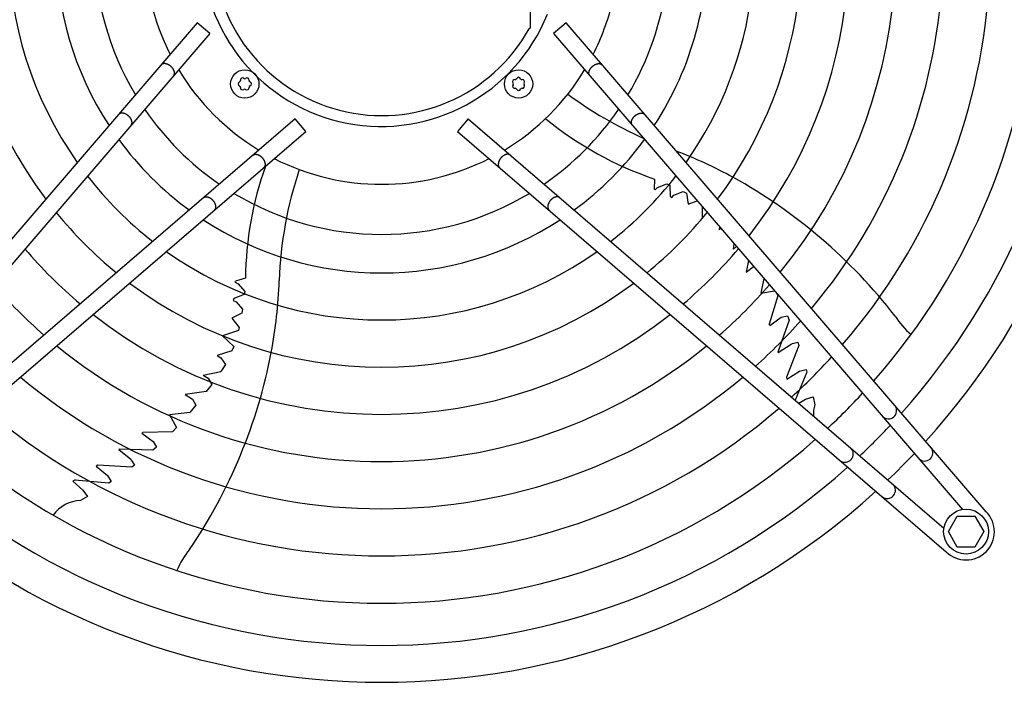
# Model space of a CAD drawing. Units: millimetres. Extents: x -270 to 11963, y -183 to 8761.
# Drawn here: x 9743 to 10160, y 5631 to 5911 of the extents above; entities that cross this region are included whole.
import ezdxf

# ---------------------------------------------------------------- set-up
doc = ezdxf.new("R2010")
doc.units = ezdxf.units.MM
doc.layers.add('1', color=7, linetype='Continuous')

msp = doc.modelspace()

# ---------------------------------------------------------------- linework, layer by layer
at = {"layer": '1', "color": 6, "linetype": 'Continuous'}
for p, q in [((9958.89, 5908.03), (9958.9, 5976.75)), ((9817.8, 5910.16), (9639.82, 5703.17)), ((9823.11, 5905.6), (9817.8, 5910.16)), ((9973.97, 5910.17), (9968.66, 5905.61)), ((10151.95, 5703.18), (9973.97, 5910.17)), ((9823.11, 5905.6), (9649.9, 5704.15)), ((9958.89, 5908.03), (9958.33, 5907.63)), ((9968.66, 5905.61), (10141.87, 5704.16)), ((9859.22, 5869.49), (9657.78, 5696.28)), ((9863.79, 5864.18), (9859.22, 5869.49)), ((9932.55, 5869.5), (9927.98, 5864.19)), ((9932.55, 5869.5), (10133.99, 5696.29)), ((9656.79, 5686.2), (9863.79, 5864.18)), ((9927.98, 5864.19), (10134.98, 5686.21)), ((10011.41, 5844.04), (10011.27, 5839.72)), ((10011.69, 5839.41), (10011.27, 5839.72)), ((10011.69, 5839.41), (10012.69, 5840.46)), ((10012.69, 5840.46), (10016.6, 5842.05)), ((10016.6, 5842.05), (10017.86, 5841.46)), ((10017.86, 5841.46), (10018.11, 5836.72)), ((10019.68, 5837.27), (10023.5, 5838.77)), ((10023.5, 5838.77), (10025.02, 5838)), ((10018.11, 5836.72), (10018.72, 5836.28)), ((10018.72, 5836.28), (10019.68, 5837.27)), ((10025.02, 5838), (10025.65, 5833.33)), ((10025.65, 5833.33), (10029.56, 5834.77)), ((10031.55, 5832.46), (10031.6, 5827.28)), ((10038.89, 5823.93), (10038.88, 5822.58)), ((10038.88, 5822.58), (10039.54, 5823.18)), ((10044.92, 5814.31), (10045.19, 5816.6)), ((10044.92, 5814.31), (10046.2, 5815.43)), ((10051.23, 5809.58), (10050.3, 5804.63)), ((10050.3, 5804.63), (10053.22, 5806.85)), ((10053.22, 5806.85), (10053.52, 5806.92)), ((9833.85, 5800.35), (9834.01, 5800.84)), ((9838.17, 5802.05), (9834.01, 5800.84)), ((10057.77, 5801.96), (10056.46, 5795.68)), ((9833.85, 5800.35), (9835.16, 5799.72)), ((9835.16, 5799.72), (9837.87, 5796.5)), ((9837.87, 5796.5), (9837.71, 5795.11)), ((10056.46, 5795.68), (10062.27, 5796.73)), ((9833.27, 5793.41), (9833.05, 5792.69)), ((9833.05, 5792.69), (9834.29, 5792.08)), ((9837.71, 5795.11), (9833.27, 5793.41)), ((10063.71, 5794.58), (10060.02, 5782.55)), ((10063.03, 5795.85), (10063.71, 5794.58)), ((9834.29, 5792.08), (9836.89, 5788.91)), ((9836.89, 5788.91), (9836.64, 5787.23)), ((9836.64, 5787.23), (9832.38, 5785.2)), ((9832.38, 5785.2), (9835.53, 5781.2)), ((10060.22, 5782.05), (10065.01, 5785.55)), ((10068.53, 5784.32), (10063.66, 5770.79)), ((10065.01, 5785.55), (10067.74, 5786.15)), ((10067.74, 5786.15), (10068.53, 5784.32)), ((9835.24, 5779.93), (9828.47, 5777.67)), ((9835.53, 5781.2), (9835.24, 5779.93)), ((10060.22, 5782.05), (10060.02, 5782.55)), ((9828.47, 5777.67), (9833.22, 5773.13)), ((9833.22, 5773.13), (9832.49, 5771.26)), ((10063.82, 5770.59), (10069.24, 5774.17)), ((10072.6, 5773.53), (10067.28, 5760.14)), ((10069.24, 5774.17), (10069.89, 5774.38)), ((10069.89, 5774.38), (10072.12, 5774.94)), ((10072.12, 5774.94), (10072.6, 5773.53)), ((9832.49, 5771.26), (9826.24, 5769.29)), ((9826.24, 5769.29), (9827.8, 5768.4)), ((9827.8, 5768.4), (9829.73, 5765.55)), ((10063.82, 5770.59), (10063.66, 5770.79)), ((9829.73, 5765.55), (9827.76, 5762.5)), ((10072.83, 5762.67), (10075.68, 5763.45)), ((10075.68, 5763.45), (10076, 5762.29)), ((9820.25, 5760.99), (9827.76, 5762.5)), ((9820.25, 5760.99), (9822.33, 5759.75)), ((9822.33, 5759.75), (9823.91, 5757.12)), ((10067.28, 5760.14), (10067.5, 5759.36)), ((10067.5, 5759.36), (10072.83, 5762.67)), ((10076, 5762.29), (10070.98, 5750.47)), ((9823.91, 5757.12), (9821.6, 5754.04)), ((9821.6, 5754.04), (9812.7, 5752.88)), ((9812.7, 5752.88), (9815.72, 5750.79)), ((9815.72, 5750.79), (9817.2, 5748.28)), ((10072.5, 5749.16), (10075.38, 5750.84)), ((10075.38, 5750.84), (10078.56, 5751.83)), ((10078.56, 5751.83), (10079.28, 5748.49)), ((9817.2, 5748.28), (9814.67, 5745.18)), ((9814.67, 5745.18), (9806.09, 5744.26)), ((9806.09, 5744.26), (9809.02, 5738.82)), ((9809.02, 5738.82), (9807.3, 5737.02)), ((9794.29, 5736.47), (9794.71, 5736.81)), ((9794.29, 5736.47), (9799.1, 5732.99)), ((9807.3, 5737.02), (9794.71, 5736.81)), ((9784.51, 5729.51), (9784.65, 5729.72)), ((9799.03, 5729.27), (9784.65, 5729.72)), ((9800.52, 5730.58), (9799.03, 5729.27)), ((9799.1, 5732.99), (9800.52, 5730.58)), ((9784.51, 5729.51), (9789.59, 5725.45)), ((9789.59, 5725.45), (9789.99, 5724.91)), ((9775.64, 5722.98), (9774.97, 5722.53)), ((9774.97, 5722.53), (9779.76, 5718.49)), ((9790.02, 5722.06), (9775.64, 5722.98)), ((9789.99, 5724.91), (9791.21, 5722.95)), ((9791.21, 5722.95), (9790.02, 5722.06)), ((9779.76, 5718.49), (9781.38, 5716.01)), ((9765.88, 5716.63), (9765.12, 5716.14)), ((9765.12, 5716.14), (9769.3, 5712.41)), ((9766.34, 5716.54), (9765.8, 5716.58)), ((9780.38, 5715.35), (9765.88, 5716.63)), ((9781.38, 5716.01), (9780.38, 5715.35)), ((9771.23, 5709.69), (9768.27, 5707.97)), ((9769.3, 5712.41), (9771.23, 5709.69)), ((10135.89, 5694.78), (10139.65, 5701.28)), ((10139.65, 5701.28), (10147.13, 5701.28)), ((10147.13, 5701.28), (10150.89, 5694.78)), ((10139.65, 5688.28), (10135.89, 5694.78)), ((10150.89, 5694.78), (10147.13, 5688.28)), ((10147.13, 5688.28), (10139.65, 5688.28))]:
    msp.add_line(p, q, dxfattribs=at)
for centre, radius in [((9837.91, 5884.28), 6), ((9953.86, 5884.29), 6), ((10143.37, 5694.79), 9.5)]:
    msp.add_circle(centre, radius, dxfattribs=at)
at = {"layer": '1', "color": 1, "linetype": 'Continuous'}
for start, end in [(317.7535, 35.5128), (227.7535, 312.2465)]:
    msp.add_arc((9895.88, 5942.27), 311.24, start, end, dxfattribs=at)
at = {"layer": '1', "color": 6, "linetype": 'Continuous'}
for centre, radius, start, end in [((9895.88, 5942.27), 295.63, 318.1286, 34.7685), ((9895.88, 5942.27), 277.8, 318.6089, 33.8127), ((9895.88, 5942.27), 257.75, 319.2293, 32.5732), ((9895.88, 5942.27), 237.79, 319.9524, 31.1208), ((9895.88, 5942.27), 177.87, 143.1155, 216.8845), ((9895.88, 5942.27), 217.81, 320.8104, 29.3853), ((9895.88, 5942.27), 157.9, 144.7175, 215.2825), ((9895.88, 5942.27), 197.85, 321.8441, 27.275), ((9895.88, 5942.27), 137.98, 146.794, 213.206), ((9895.63, 5942.27), 75.99, 22.03, 337.9699), ((9895.89, 5942.27), 71.4, 29.0176, 330.9824), ((9895.88, 5942.27), 177.87, 323.1155, 24.6458), ((9895.88, 5942.27), 121.65, 149.0276, 210.9724), ((9895.88, 5942.27), 157.9, 324.7175, 21.2704), ((9895.88, 5942.27), 100.47, 153.0813, 206.9187), ((9895.88, 5942.27), 137.98, 326.794, 2.9897), ((9895.88, 5942.27), 121.65, 329.0276, 352.8302), ((9895.88, 5942.27), 100.47, 333.0813, 346.5009), ((9895.88, 5942.27), 100.47, 211.1748, 238.832), ((9895.88, 5942.27), 100.47, 301.1748, 328.832), ((9836.03, 5884.28), 0.921, 111.3012, 248.6988), ((9835.48, 5885.68), 0.582, 291.3012, 8.6988), ((9836.97, 5885.91), 0.921, 51.3012, 188.6988), ((9837.91, 5887.08), 0.582, 231.3012, 308.6988), ((9838.85, 5885.91), 0.921, 351.3012, 128.6988), ((9840.33, 5885.68), 0.582, 171.3012, 248.6988), ((9839.79, 5884.28), 0.921, 291.3012, 68.6988), ((9952.24, 5885.23), 0.921, 81.3012, 218.6988), ((9952.24, 5883.35), 0.921, 141.3012, 278.6988), ((9951.06, 5884.29), 0.582, 321.3012, 38.6988), ((9952.46, 5886.72), 0.582, 261.3012, 338.6988), ((9953.86, 5886.17), 0.921, 21.3012, 158.6988), ((9955.26, 5886.72), 0.582, 201.3012, 278.6988), ((9955.49, 5885.23), 0.921, 321.3012, 98.6988), ((9955.49, 5883.35), 0.921, 261.3012, 38.6988), ((9956.66, 5884.29), 0.582, 141.3012, 218.6988), ((9835.48, 5882.88), 0.582, 351.3012, 68.6988), ((9836.97, 5882.66), 0.921, 171.3012, 308.6988), ((9837.91, 5881.48), 0.582, 51.3012, 128.6988), ((9838.85, 5882.66), 0.921, 231.3012, 8.6988), ((9840.33, 5882.88), 0.582, 111.3012, 188.6988), ((9952.46, 5881.87), 0.582, 21.3012, 98.6988), ((9953.86, 5882.41), 0.921, 201.3012, 338.6988), ((9955.26, 5881.87), 0.582, 81.3012, 158.6988), ((10073.28, 6012.71), 165.33, 233.4125, 246.2474), ((9895.88, 5942.27), 121.65, 214.4135, 235.592), ((9895.88, 5942.27), 121.65, 304.4135, 325.592), ((10058.96, 5984.17), 147.98, 230.7993, 251.2543), ((9895.88, 5942.27), 137.98, 216.2101, 233.7947), ((9895.88, 5942.27), 137.98, 306.2101, 323.7947), ((9946.28, 5663.75), 206.02, 61.4763, 68.8394), ((9895.88, 5942.27), 100.47, 243.0813, 296.9187), ((9986.14, 5800.12), 147.98, 160.5461, 179.2543), ((10017.7, 5795.32), 165.33, 161.4125, 178.0189), ((9895.88, 5942.27), 157.9, 217.8867, 232.1175), ((9895.88, 5942.27), 157.9, 307.8867, 322.1175), ((9936.52, 5648.81), 223.81, 37.8144, 61.1067), ((9895.88, 5942.27), 121.65, 239.0276, 300.9724), ((9895.88, 5942.27), 177.87, 219.1838, 230.8199), ((9895.88, 5942.27), 177.87, 309.1838, 320.8199), ((9895.88, 5942.27), 137.98, 236.794, 303.206), ((9895.88, 5942.27), 197.85, 220.2152, 229.7881), ((9895.88, 5942.27), 157.9, 234.7175, 305.2825), ((9895.88, 5942.27), 197.85, 310.2152, 319.7881), ((9646.58, 5808.27), 206.02, 349.4763, 357.9882), ((9895.88, 5942.27), 217.81, 221.0549, 228.9481), ((9895.88, 5942.27), 177.87, 233.1155, 306.8845), ((9895.88, 5942.27), 217.81, 311.0549, 318.9481), ((9895.88, 5942.27), 197.85, 231.8441, 308.1559), ((9895.88, 5942.27), 237.79, 311.7527, 318.2501), ((10140.79, 5803.14), 32.36, 211.9268, 230.2634), ((9895.88, 5942.27), 217.81, 230.8104, 309.1896), ((9629.35, 5812.94), 223.81, 325.8144, 349.1067), ((9895.88, 5942.27), 257.75, 312.3411, 317.6614), ((9895.88, 5942.27), 237.79, 229.9524, 310.0476), ((9895.88, 5942.27), 277.8, 312.8463, 317.1561), ((9895.88, 5942.27), 257.75, 229.2293, 310.7707), ((10093.9, 5744.43), 15.18, 164.4677, 182.41), ((10110.48, 5746.04), 3.51, 225.8639, 35.5162), ((9895.88, 5942.27), 295.63, 313.2376, 316.7647), ((9895.88, 5942.27), 277.8, 228.6089, 311.3911), ((10092.12, 5727.67), 3.51, 234.4838, 44.1361), ((10125.82, 5728.19), 3.51, 225.8616, 35.5184), ((9909.58, 5928.35), 291.71, 313.4746, 316.5857), ((9895.88, 5942.27), 295.63, 228.1286, 311.8714), ((10109.96, 5712.33), 3.51, 234.4816, 44.1384), ((9768.93, 5692.81), 15.18, 92.4677, 143.5434), ((10143.37, 5694.79), 12, 225.6328, 44.3672), ((9839.25, 5666.35), 32.36, 139.9268, 158.2634)]:
    msp.add_arc(centre, radius, start, end, dxfattribs=at)
for points, knots in [([(9807.87, 5887.89), (9807.9, 5887.95), (9807.97, 5888.07), (9808.05, 5888.26), (9808.1, 5888.47), (9808.13, 5888.69), (9808.14, 5888.91), (9808.12, 5889.15), (9808.09, 5889.39), (9808.02, 5889.64), (9807.94, 5889.88), (9807.84, 5890.13), (9807.71, 5890.38), (9807.56, 5890.63), (9807.4, 5890.87), (9807.22, 5891.1), (9807.02, 5891.33), (9806.81, 5891.54), (9806.59, 5891.75), (9806.35, 5891.94), (9806.1, 5892.12), (9805.85, 5892.28), (9805.59, 5892.42), (9805.33, 5892.55), (9805.06, 5892.66), (9804.8, 5892.74), (9804.54, 5892.81), (9804.28, 5892.85), (9804.03, 5892.88), (9803.78, 5892.88), (9803.55, 5892.86), (9803.33, 5892.82), (9803.11, 5892.76), (9802.92, 5892.67), (9802.74, 5892.57), (9802.6, 5892.46), (9802.51, 5892.37), (9802.46, 5892.32), (9802.44, 5892.29)], [0, 0, 0, 0, 0.204664, 0.409197, 0.624655, 0.839923, 1.070933, 1.301765, 1.550565, 1.799229, 2.0657, 2.332076, 2.614173, 2.896207, 3.190443, 3.484641, 3.786539, 4.088419, 4.392928, 4.697437, 4.999317, 5.301215, 5.595412, 5.889648, 6.171682, 6.45378, 6.720155, 6.986627, 7.23529, 7.48409, 7.714922, 7.945933, 8.1612, 8.376659, 8.581191, 8.785855, 8.886508, 8.9867, 8.9867, 8.9867, 8.9867]), ([(9983.9, 5887.9), (9983.87, 5887.96), (9983.8, 5888.08), (9983.72, 5888.27), (9983.67, 5888.48), (9983.64, 5888.69), (9983.63, 5888.92), (9983.65, 5889.16), (9983.68, 5889.4), (9983.75, 5889.64), (9983.83, 5889.89), (9983.93, 5890.14), (9984.06, 5890.39), (9984.21, 5890.64), (9984.37, 5890.88), (9984.55, 5891.11), (9984.75, 5891.34), (9984.96, 5891.55), (9985.18, 5891.76), (9985.42, 5891.95), (9985.67, 5892.13), (9985.92, 5892.29), (9986.18, 5892.43), (9986.44, 5892.56), (9986.7, 5892.66), (9986.97, 5892.75), (9987.23, 5892.82), (9987.49, 5892.86), (9987.74, 5892.89), (9987.99, 5892.89), (9988.22, 5892.87), (9988.44, 5892.83), (9988.66, 5892.76), (9988.85, 5892.68), (9989.03, 5892.58), (9989.17, 5892.47), (9989.26, 5892.38), (9989.31, 5892.33), (9989.33, 5892.3)], [0, 0, 0, 0, 0.204664, 0.409197, 0.624655, 0.839923, 1.070933, 1.301765, 1.550565, 1.799229, 2.0657, 2.332076, 2.614173, 2.896207, 3.190443, 3.484641, 3.786539, 4.088419, 4.392928, 4.697437, 4.999317, 5.301215, 5.595412, 5.889648, 6.171682, 6.45378, 6.720155, 6.986627, 7.23529, 7.48409, 7.714922, 7.945933, 8.1612, 8.376659, 8.581191, 8.785855, 8.886508, 8.9867, 8.9867, 8.9867, 8.9867]), ([(9807.75, 5887.73), (9807.77, 5887.76), (9807.81, 5887.81), (9807.85, 5887.86), (9807.87, 5887.89)], [0, 0, 0, 0, 0.1001917, 0.2008446, 0.2008446, 0.2008446, 0.2008446]), ([(9984.02, 5887.74), (9984, 5887.76), (9983.96, 5887.82), (9983.92, 5887.87), (9983.9, 5887.9)], [0, 0, 0, 0, 0.1001917, 0.2008446, 0.2008446, 0.2008446, 0.2008446]), ([(9789.88, 5866.95), (9789.91, 5867), (9789.98, 5867.12), (9790.06, 5867.32), (9790.11, 5867.52), (9790.14, 5867.74), (9790.15, 5867.97), (9790.13, 5868.2), (9790.1, 5868.44), (9790.03, 5868.69), (9789.95, 5868.94), (9789.84, 5869.19), (9789.72, 5869.44), (9789.57, 5869.68), (9789.41, 5869.92), (9789.23, 5870.16), (9789.03, 5870.38), (9788.82, 5870.6), (9788.59, 5870.8), (9788.36, 5870.99), (9788.11, 5871.17), (9787.86, 5871.33), (9787.6, 5871.48), (9787.34, 5871.6), (9787.07, 5871.71), (9786.81, 5871.8), (9786.55, 5871.86), (9786.29, 5871.91), (9786.04, 5871.93), (9785.79, 5871.93), (9785.56, 5871.91), (9785.33, 5871.87), (9785.12, 5871.81), (9784.93, 5871.73), (9784.75, 5871.62), (9784.61, 5871.52), (9784.52, 5871.42), (9784.47, 5871.37), (9784.45, 5871.35)], [0, 0, 0, 0, 0.204664, 0.409197, 0.624655, 0.839923, 1.070933, 1.301765, 1.550565, 1.799229, 2.0657, 2.332076, 2.614173, 2.896207, 3.190443, 3.484641, 3.786539, 4.088419, 4.392928, 4.697437, 4.999317, 5.301215, 5.595412, 5.889648, 6.171682, 6.45378, 6.720155, 6.986627, 7.23529, 7.48409, 7.714922, 7.945933, 8.1612, 8.376659, 8.581191, 8.785855, 8.886508, 8.9867, 8.9867, 8.9867, 8.9867]), ([(10001.89, 5866.95), (10001.86, 5867.01), (10001.79, 5867.13), (10001.71, 5867.32), (10001.66, 5867.53), (10001.63, 5867.75), (10001.62, 5867.97), (10001.64, 5868.21), (10001.67, 5868.45), (10001.74, 5868.7), (10001.82, 5868.95), (10001.93, 5869.2), (10002.05, 5869.44), (10002.2, 5869.69), (10002.36, 5869.93), (10002.54, 5870.16), (10002.74, 5870.39), (10002.95, 5870.61), (10003.17, 5870.81), (10003.41, 5871), (10003.66, 5871.18), (10003.91, 5871.34), (10004.17, 5871.48), (10004.43, 5871.61), (10004.7, 5871.72), (10004.96, 5871.8), (10005.22, 5871.87), (10005.48, 5871.92), (10005.73, 5871.94), (10005.98, 5871.94), (10006.21, 5871.92), (10006.43, 5871.88), (10006.65, 5871.82), (10006.84, 5871.73), (10007.02, 5871.63), (10007.16, 5871.52), (10007.25, 5871.43), (10007.3, 5871.38), (10007.32, 5871.36)], [0, 0, 0, 0, 0.204664, 0.409197, 0.624655, 0.839923, 1.070933, 1.301765, 1.550565, 1.799229, 2.0657, 2.332076, 2.614173, 2.896207, 3.190443, 3.484641, 3.786539, 4.088419, 4.392928, 4.697437, 4.999317, 5.301215, 5.595412, 5.889648, 6.171682, 6.45378, 6.720155, 6.986627, 7.23529, 7.48409, 7.714922, 7.945933, 8.1612, 8.376659, 8.581191, 8.785855, 8.886508, 8.9867, 8.9867, 8.9867, 8.9867]), ([(9789.76, 5866.78), (9789.78, 5866.81), (9789.82, 5866.86), (9789.86, 5866.92), (9789.88, 5866.95)], [0, 0, 0, 0, 0.1001917, 0.2008446, 0.2008446, 0.2008446, 0.2008446]), ([(10002.01, 5866.79), (10001.99, 5866.82), (10001.95, 5866.87), (10001.91, 5866.93), (10001.89, 5866.95)], [0, 0, 0, 0, 0.1001917, 0.2008446, 0.2008446, 0.2008446, 0.2008446]), ([(9841.35, 5854.12), (9841.38, 5854.14), (9841.43, 5854.19), (9841.49, 5854.22), (9841.52, 5854.24)], [0, 0, 0, 0, 0.1001917, 0.2008446, 0.2008446, 0.2008446, 0.2008446]), ([(9841.52, 5854.24), (9841.57, 5854.28), (9841.69, 5854.35), (9841.89, 5854.42), (9842.09, 5854.48), (9842.31, 5854.51), (9842.54, 5854.52), (9842.77, 5854.5), (9843.01, 5854.46), (9843.26, 5854.4), (9843.51, 5854.32), (9843.76, 5854.21), (9844.01, 5854.09), (9844.25, 5853.94), (9844.49, 5853.78), (9844.73, 5853.6), (9844.95, 5853.4), (9845.17, 5853.19), (9845.37, 5852.96), (9845.56, 5852.73), (9845.74, 5852.48), (9845.9, 5852.23), (9846.05, 5851.97), (9846.17, 5851.71), (9846.28, 5851.44), (9846.37, 5851.18), (9846.43, 5850.91), (9846.48, 5850.66), (9846.5, 5850.4), (9846.5, 5850.16), (9846.49, 5849.92), (9846.44, 5849.7), (9846.38, 5849.49), (9846.3, 5849.3), (9846.19, 5849.11), (9846.09, 5848.98), (9845.99, 5848.88), (9845.94, 5848.84), (9845.92, 5848.82)], [0, 0, 0, 0, 0.204664, 0.409197, 0.624655, 0.839923, 1.070933, 1.301765, 1.550565, 1.799229, 2.0657, 2.332076, 2.614173, 2.896207, 3.190443, 3.484641, 3.786539, 4.088419, 4.392928, 4.697437, 4.999317, 5.301215, 5.595412, 5.889648, 6.171682, 6.45378, 6.720155, 6.986627, 7.23529, 7.48409, 7.714922, 7.945933, 8.1612, 8.376659, 8.581191, 8.785855, 8.886508, 8.9867, 8.9867, 8.9867, 8.9867]), ([(9950.25, 5854.25), (9950.2, 5854.29), (9950.08, 5854.36), (9949.88, 5854.43), (9949.68, 5854.49), (9949.46, 5854.52), (9949.23, 5854.52), (9949, 5854.51), (9948.76, 5854.47), (9948.51, 5854.41), (9948.26, 5854.33), (9948.01, 5854.22), (9947.76, 5854.09), (9947.52, 5853.95), (9947.28, 5853.79), (9947.04, 5853.6), (9946.82, 5853.41), (9946.6, 5853.19), (9946.4, 5852.97), (9946.21, 5852.73), (9946.03, 5852.49), (9945.87, 5852.24), (9945.72, 5851.98), (9945.6, 5851.71), (9945.49, 5851.45), (9945.4, 5851.19), (9945.34, 5850.92), (9945.29, 5850.67), (9945.27, 5850.41), (9945.26, 5850.17), (9945.28, 5849.93), (9945.33, 5849.71), (9945.39, 5849.5), (9945.47, 5849.3), (9945.58, 5849.12), (9945.68, 5848.99), (9945.78, 5848.89), (9945.83, 5848.85), (9945.85, 5848.82)], [0, 0, 0, 0, 0.204664, 0.409197, 0.624655, 0.839923, 1.070933, 1.301765, 1.550565, 1.799229, 2.0657, 2.332076, 2.614173, 2.896207, 3.190443, 3.484641, 3.786539, 4.088419, 4.392928, 4.697437, 4.999317, 5.301215, 5.595412, 5.889648, 6.171682, 6.45378, 6.720155, 6.986627, 7.23529, 7.48409, 7.714922, 7.945933, 8.1612, 8.376659, 8.581191, 8.785855, 8.886508, 8.9867, 8.9867, 8.9867, 8.9867]), ([(9950.41, 5854.13), (9950.39, 5854.15), (9950.34, 5854.2), (9950.28, 5854.23), (9950.25, 5854.25)], [0, 0, 0, 0, 0.1001917, 0.2008446, 0.2008446, 0.2008446, 0.2008446]), ([(9820.41, 5836.13), (9820.43, 5836.15), (9820.49, 5836.2), (9820.54, 5836.23), (9820.57, 5836.25)], [0, 0, 0, 0, 0.1001917, 0.2008446, 0.2008446, 0.2008446, 0.2008446]), ([(9820.57, 5836.25), (9820.63, 5836.29), (9820.75, 5836.36), (9820.94, 5836.43), (9821.14, 5836.49), (9821.36, 5836.52), (9821.59, 5836.53), (9821.83, 5836.51), (9822.07, 5836.47), (9822.31, 5836.41), (9822.56, 5836.33), (9822.81, 5836.22), (9823.06, 5836.1), (9823.31, 5835.95), (9823.55, 5835.79), (9823.78, 5835.6), (9824.01, 5835.41), (9824.22, 5835.2), (9824.43, 5834.97), (9824.62, 5834.74), (9824.8, 5834.49), (9824.96, 5834.24), (9825.1, 5833.98), (9825.23, 5833.72), (9825.33, 5833.45), (9825.42, 5833.19), (9825.49, 5832.92), (9825.53, 5832.67), (9825.56, 5832.41), (9825.56, 5832.17), (9825.54, 5831.93), (9825.5, 5831.71), (9825.43, 5831.5), (9825.35, 5831.3), (9825.24, 5831.12), (9825.14, 5830.99), (9825.05, 5830.89), (9825, 5830.85), (9824.97, 5830.82)], [0, 0, 0, 0, 0.204664, 0.409197, 0.624655, 0.839923, 1.070933, 1.301765, 1.550565, 1.799229, 2.0657, 2.332076, 2.614173, 2.896207, 3.190443, 3.484641, 3.786539, 4.088419, 4.392928, 4.697437, 4.999317, 5.301215, 5.595412, 5.889648, 6.171682, 6.45378, 6.720155, 6.986627, 7.23529, 7.48409, 7.714922, 7.945933, 8.1612, 8.376659, 8.581191, 8.785855, 8.886508, 8.9867, 8.9867, 8.9867, 8.9867]), ([(9971.2, 5836.26), (9971.14, 5836.3), (9971.02, 5836.37), (9970.83, 5836.44), (9970.62, 5836.5), (9970.41, 5836.53), (9970.18, 5836.53), (9969.94, 5836.52), (9969.7, 5836.48), (9969.46, 5836.42), (9969.21, 5836.33), (9968.96, 5836.23), (9968.71, 5836.1), (9968.46, 5835.96), (9968.22, 5835.79), (9967.99, 5835.61), (9967.76, 5835.42), (9967.55, 5835.2), (9967.34, 5834.98), (9967.15, 5834.74), (9966.97, 5834.5), (9966.81, 5834.25), (9966.67, 5833.99), (9966.54, 5833.72), (9966.44, 5833.46), (9966.35, 5833.2), (9966.28, 5832.93), (9966.24, 5832.67), (9966.21, 5832.42), (9966.21, 5832.18), (9966.23, 5831.94), (9966.27, 5831.72), (9966.34, 5831.51), (9966.42, 5831.31), (9966.53, 5831.13), (9966.63, 5831), (9966.72, 5830.9), (9966.77, 5830.85), (9966.8, 5830.83)], [0, 0, 0, 0, 0.204664, 0.409197, 0.624655, 0.839923, 1.070933, 1.301765, 1.550565, 1.799229, 2.0657, 2.332076, 2.614173, 2.896207, 3.190443, 3.484641, 3.786539, 4.088419, 4.392928, 4.697437, 4.999317, 5.301215, 5.595412, 5.889648, 6.171682, 6.45378, 6.720155, 6.986627, 7.23529, 7.48409, 7.714922, 7.945933, 8.1612, 8.376659, 8.581191, 8.785855, 8.886508, 8.9867, 8.9867, 8.9867, 8.9867]), ([(9971.36, 5836.14), (9971.34, 5836.16), (9971.28, 5836.2), (9971.23, 5836.24), (9971.2, 5836.26)], [0, 0, 0, 0, 0.1001917, 0.2008446, 0.2008446, 0.2008446, 0.2008446])]:
    msp.add_open_spline(points, degree=3, knots=knots, dxfattribs=at)

doc.saveas('drawing.dxf')
